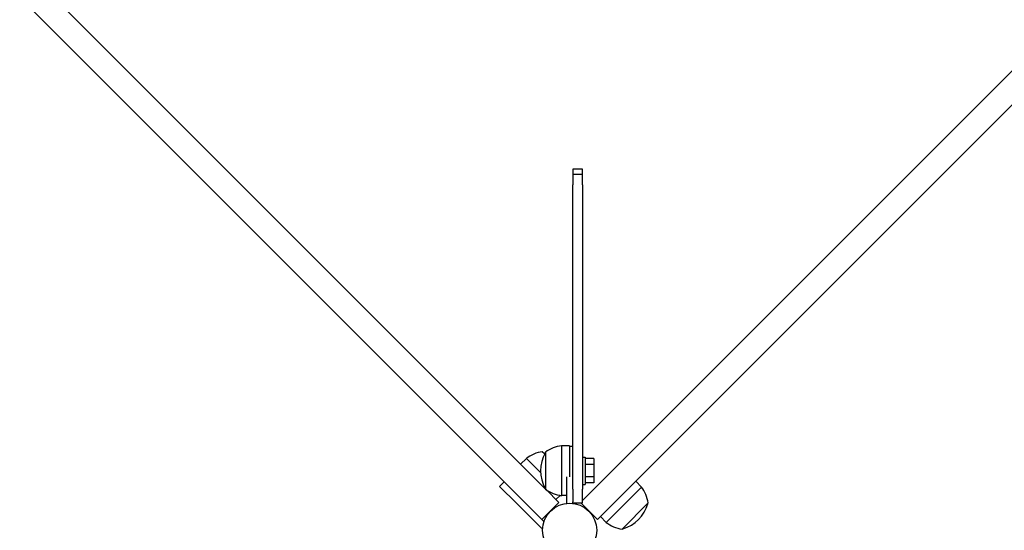
# Model space of a CAD drawing. Units: millimetres. Extents: x 10879 to 26328, y 1472 to 18987.
# Drawn here: x 15969 to 16580, y 12785 to 13102 of the extents above; entities that cross this region are included whole.
import ezdxf

# ---------------------------------------------------------------- set-up
doc = ezdxf.new("R2010")
doc.units = ezdxf.units.MM
doc.header["$LTSCALE"] = 100
doc.layers.add('Widoczne (ISO)', color=7, linetype='Continuous', lineweight=25)
doc.layers.add('Wymiar (ISO)', color=116, linetype='Continuous', lineweight=18)
doc.styles.add('Tekst etykiety (ISO)', font='tahoma.ttf')
doc.dimstyles.new('Domyślne (ISO)', dxfattribs={"dimscale": 100, "dimtxt": 3.5, "dimasz": 2.5, "dimexe": 3.175, "dimexo": 0, "dimgap": 0.762, "dimtad": 1, "dimtoh": 1, "dimdec": 0, "dimrnd": 1e-08, "dimzin": 0, "dimtxsty": 'Tekst etykiety (ISO)', "dimcen": 0.09, "dimdle": 10, "dimclrd": 256, "dimclre": 256, "dimclrt": 256, "dimadec": 0, "dimazin": 0, "dimtfac": 0.714286, "dimtdec": 0, "dimtmove": 0, "dimatfit": 3, "dimfxl": 0, "dimtolj": 1, "dimtzin": 0, "dimlwd": -1, "dimlwe": -1, "dimarcsym": 0})

# ---------------------------------------------------------------- blocks, each defined once
blk = doc.blocks.new('*D4')
at = {"layer": 'Defpoints', "color": 0}
for p in [(17045.34, 17464.87), (11326.04, 6908.44), (14126.04, 6908.44)]:
    blk.add_point(p, dxfattribs=at)
at = {"layer": 'Wymiar (ISO)'}
for p, q in [((17045.34, 17464.87), (11008.54, 17464.87)), ((11326.04, 17214.87), (11326.04, 7158.44)), ((14126.04, 6908.44), (11008.54, 6908.44))]:
    blk.add_line(p, q, dxfattribs=at)
for points in [[(11284.37, 17214.87), (11367.71, 17214.87), (11326.04, 17464.87)], [(11284.37, 7158.44), (11367.71, 7158.44), (11326.04, 6908.44)]]:
    blk.add_solid(points, dxfattribs=at)
at = {"layer": 'Wymiar (ISO)', "insert": (10885.5, 12186.65), "char_height": 350, "attachment_point": 2, "rotation": 90, "style": 'Tekst etykiety (ISO)'}
blk.add_mtext('\\A1;10556', dxfattribs=at)
blk = doc.blocks.new('*D5')
at = {"layer": 'Defpoints', "color": 0}
for p in [(24769.64, 18547.44), (24769.64, 9370.08), (12326.04, 9318.9)]:
    blk.add_point(p, dxfattribs=at)
at = {"layer": 'Wymiar (ISO)'}
for p, q in [((12326.04, 9318.9), (12326.04, 18864.94)), ((24769.64, 9370.08), (24769.64, 18864.94)), ((12576.04, 18547.44), (24519.64, 18547.44))]:
    blk.add_line(p, q, dxfattribs=at)
for points in [[(12576.04, 18589.1), (12576.04, 18505.77), (12326.04, 18547.44)], [(24519.64, 18589.1), (24519.64, 18505.77), (24769.64, 18547.44)]]:
    blk.add_solid(points, dxfattribs=at)
at = {"layer": 'Wymiar (ISO)', "insert": (18547.84, 18980.92), "char_height": 350, "attachment_point": 2, "style": 'Tekst etykiety (ISO)'}
blk.add_mtext('\\A1;12444', dxfattribs=at)

msp = doc.modelspace()

# ---------------------------------------------------------------- linework, layer by layer
at = {"layer": 'Widoczne (ISO)'}
for p, q in [((16294.98, 12811.33), (15867.46, 13238.85)), ((16753.22, 13238.85), (16325.7, 12811.33)), ((15856.85, 13228.25), (16284.37, 12800.72)), ((16336.3, 12800.72), (16763.83, 13228.25)), ((16318.34, 13009.63), (16312.34, 13009.63)), ((16318.34, 13006.27), (16312.34, 13006.27)), ((16294.76, 12832.76), (16293.37, 12834.16)), ((16295.34, 12833.87), (16295.34, 12810.87)), ((16305.34, 12837.87), (16305.34, 12806.87)), ((16310.34, 12837.87), (16305.34, 12837.87)), ((16310.34, 12837.87), (16310.34, 12818.46)), ((16312.34, 12837.37), (16310.34, 12837.37)), ((16279.93, 12826.38), (16283.47, 12829.91)), ((16292.38, 12821), (16283.47, 12829.91)), ((16318.34, 12830.87), (16319.94, 12830.87)), ((16319.94, 12830.87), (16319.94, 12813.87)), ((16325.44, 12829.87), (16319.94, 12829.87)), ((16325.44, 12829.87), (16325.44, 12826.12)), ((16325.44, 12826.12), (16319.94, 12826.12)), ((16325.44, 12826.12), (16325.44, 12818.61)), ((16269.68, 12815.42), (16266.85, 12812.59)), ((16308.34, 12818.46), (16308.34, 12802.1)), ((16325.44, 12818.61), (16319.94, 12818.61)), ((16325.44, 12814.86), (16319.94, 12814.86)), ((16325.44, 12818.61), (16325.44, 12814.86)), ((16351.35, 12815.77), (16354.89, 12812.24)), ((16277.46, 12801.98), (16266.85, 12812.59)), ((16294.98, 12811.33), (16295.34, 12810.97)), ((16295.71, 12810.6), (16303.62, 12802.69)), ((16318.34, 12813.87), (16319.94, 12813.87)), ((16318.34, 12803.97), (16325.7, 12811.33)), ((16332.97, 12790.31), (16354.89, 12812.24)), ((16293.02, 12792.08), (16303.62, 12802.69)), ((16301.85, 12804.46), (16304.4, 12807.01)), ((16308.34, 12806.87), (16305.34, 12806.87)), ((16312.34, 12802.1), (16312.34, 12802.97)), ((16277.46, 12801.98), (16293.02, 12786.43)), ((16293.02, 12792.08), (16284.37, 12800.72)), ((16317.38, 12802.37), (16327.66, 12792.08)), ((16336.3, 12800.72), (16327.66, 12792.08)), ((16342.87, 12786.07), (16359.13, 12802.34)), ((16294.37, 12790.73), (16293.02, 12792.08)), ((16329.43, 12793.85), (16332.97, 12790.31)), ((16293.02, 12786.43), (16293.57, 12786.98))]:
    msp.add_line(p, q, dxfattribs=at)
msp.add_circle((16310.34, 12785.37), 16.85, dxfattribs=at)
for centre, radius, start, end in [((16296.69, 12812.73), 21.69, 98.82025, 127.57693), ((16315.88, 12822.37), 23.54, 152.23773, 207.76227), ((16295.93, 12832.87), 1, 126.49972, 152.23773), ((16308.14, 12816.36), 21.69, 97.42307, 126.17975), ((16295.93, 12811.87), 1, 207.76227, 233.50028), ((16308.14, 12828.37), 21.69, 233.82025, 262.57693), ((16337.7, 12799.01), 21.69, 8.82025, 37.57693), ((16336.47, 12808.73), 23.54, 287.23773, 342.76227), ((16358, 12802.05), 1, 342.76227, 8.50028), ((16346.19, 12807.5), 21.69, 232.42307, 261.17975), ((16343.15, 12787.2), 1, 261.49972, 287.23773)]:
    msp.add_arc(centre, radius, start, end, dxfattribs=at)
for points, knots in [([(16312.34, 13009.63), (16312.34, 13009.63), (16312.34, 13009.63), (16312.34, 13009.61), (16312.34, 13009.47), (16312.34, 13008.94), (16312.34, 13008.56), (16312.34, 13007.79), (16312.34, 13007.45), (16312.34, 13006.82), (16312.34, 13006.55), (16312.34, 13006.27)], [0.3763427, 0.3763427, 0.3763427, 0.3763427, 0.3906445, 0.3906445, 0.5859667, 0.5859667, 0.7812889, 0.7812889, 0.9068478, 0.9068478, 0.997149, 0.997149, 0.997149, 0.997149]), ([(16312.34, 13006.27), (16312.34, 13006.27), (16312.34, 13006.26), (16312.34, 13006.17), (16312.34, 13005.97), (16312.34, 13005.35), (16312.34, 13004.93), (16312.34, 13003.92), (16312.34, 13003.34), (16312.34, 13002.24), (16312.34, 13001.75), (16312.34, 13000.75), (16312.34, 13000.26), (16312.34, 12999.78)], [0.1411198, 0.1411198, 0.1411198, 0.1411198, 0.1953222, 0.1953222, 0.3906445, 0.3906445, 0.5859667, 0.5859667, 0.7812889, 0.7812889, 0.9304166, 0.9304166, 1.0795442, 1.0795442, 1.0795442, 1.0795442]), ([(16318.34, 13006.27), (16318.34, 13006.77), (16318.34, 13007.24), (16318.34, 13008.18), (16318.34, 13008.62), (16318.34, 13009.28), (16318.34, 13009.49), (16318.34, 13009.62), (16318.34, 13009.63), (16318.34, 13009.63)], [0.0352792, 0.0352792, 0.0352792, 0.0352792, 0.1953222, 0.1953222, 0.3906445, 0.3906445, 0.5859667, 0.5859667, 0.6565219, 0.6565219, 0.6565219, 0.6565219]), ([(16318.34, 12999.78), (16318.34, 13000.4), (16318.34, 13001.06), (16318.34, 13002.36), (16318.34, 13002.99), (16318.34, 13004.14), (16318.34, 13004.66), (16318.34, 13005.5), (16318.34, 13005.82), (16318.34, 13006.17), (16318.34, 13006.26), (16318.34, 13006.27), (16318.34, 13006.27), (16318.34, 13006.27)], [0, 0, 0, 0, 0.1953222, 0.1953222, 0.3906445, 0.3906445, 0.5859667, 0.5859667, 0.7812889, 0.7812889, 0.9304166, 0.9304166, 0.9386497, 0.9386497, 0.9386497, 0.9386497]), ([(16312.34, 12810.86), (16312.34, 12809.57), (16312.34, 12808.34), (16312.34, 12806.1), (16312.34, 12805.13), (16312.34, 12803.77), (16312.34, 12803.3), (16312.34, 12802.97)], [0, 0, 0, 0, 0.390644, 0.390644, 0.781289, 0.781289, 1.073073, 1.073073, 1.073073, 1.073073]), ([(16318.34, 12802.37), (16318.34, 12802.47), (16318.34, 12802.62), (16318.34, 12803.61), (16318.34, 12804.33), (16318.34, 12806), (16318.34, 12806.87), (16318.34, 12808.78), (16318.34, 12809.8), (16318.34, 12810.86)], [0, 0, 0, 0, 0.390644, 0.390644, 0.781289, 0.781289, 1.102492, 1.102492, 1.423696, 1.423696, 1.423696, 1.423696]), ([(16312.34, 12802.37), (16312.84, 12802.37), (16313.34, 12802.37), (16314.34, 12802.37), (16314.84, 12802.37), (16315.34, 12802.37), (16315.84, 12802.37), (16316.34, 12802.37), (16317.34, 12802.37), (16317.84, 12802.37), (16318.34, 12802.37)], [-0.6, -0.6, -0.6, -0.6, -0.45, -0.45, -0.3, -0.3, -0.3, -0.15, -0.15, 0, 0, 0, 0])]:
    msp.add_open_spline(points, degree=3, knots=knots, dxfattribs=at)
for points in [[(16312.34, 12810.86), (16312.34, 12899.99), (16312.34, 12904.83), (16312.34, 12999.78)], [(16318.34, 12999.78), (16318.34, 12904.83), (16318.34, 12899.99), (16318.34, 12810.86)]]:
    msp.add_open_spline(points, degree=3, dxfattribs=at)

# ---------------------------------------------------------------- dimensions: what is measured, and where the dimension line sits
at = {"layer": 'Wymiar (ISO)'}
for base, p1, p2, angle, picture, middle in [((24769.64, 18547.44), (12326.04, 9318.9), (24769.64, 9370.08), 180, '*D5', (18547.84, 18547.44)), ((11326.04, 6908.44), (17045.34, 17464.87), (14126.04, 6908.44), 90, '*D4', (11326.04, 12186.65))]:
    dim = msp.add_linear_dim(base=base, p1=p1, p2=p2, angle=angle, dimstyle='Domyślne (ISO)', override={"dimtoh": 0, "dimdec": 0, "dimtp": 0, "dimtm": 0, "dimtdec": 0, "dimtofl": 0, "dimatfit": 1}, dxfattribs=at)
    dim.commit()
    dim.dimension.update_dxf_attribs({"geometry": picture, "text_midpoint": middle, "dimtype": 160})

doc.saveas('drawing.dxf')
